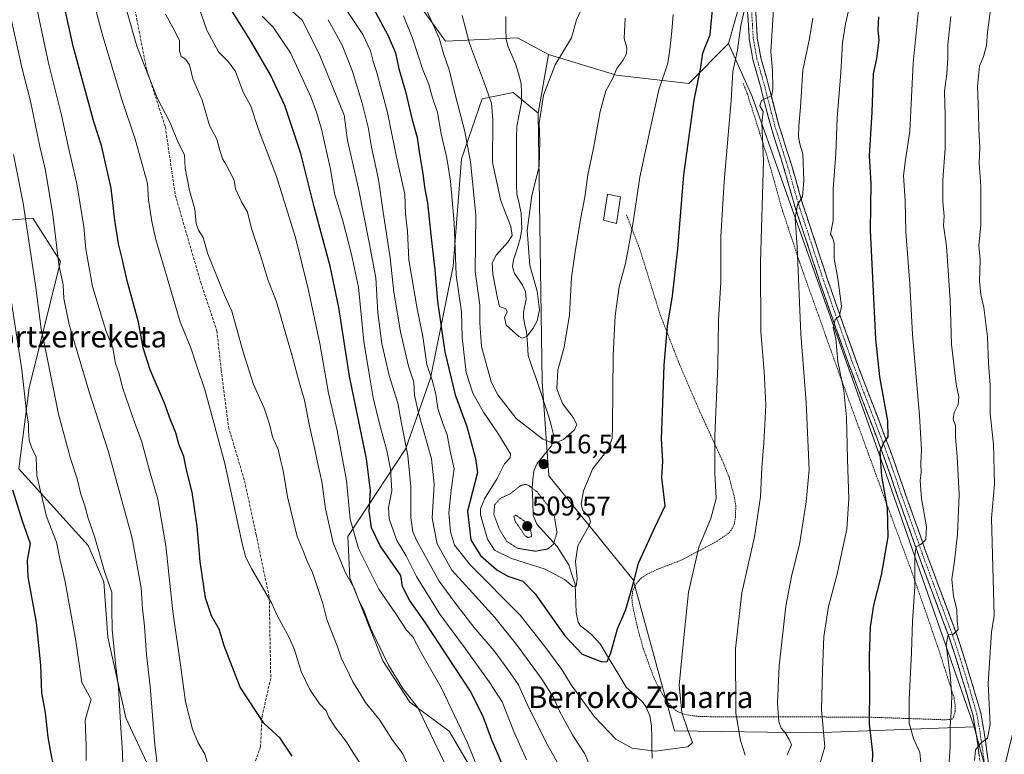
# Model space of a CAD drawing. Units: metres. Extents: x 620320 to 623751, y 4773448 to 4775822.
# Drawn here: x 620837 to 621202, y 4774667 to 4774938 of the extents above; entities that cross this region are included whole.
import ezdxf
from ezdxf.enums import TextEntityAlignment as Align

# ---------------------------------------------------------------- set-up
doc = ezdxf.new("R2010")
doc.units = ezdxf.units.M
doc.header["$MEASUREMENT"] = 0
for name, pattern in [('TRAZO_Y_PUNTO', [1, 0.5, -0.25, 0, -0.25]), ('TRAZOS', [0.75, 0.5, -0.25]), ('TRAZOS2', [0.375, 0.25, -0.125]), ('TRAZOSX2', [1.5, 1, -0.5])]:
    doc.linetypes.add(name, pattern=pattern)
for name, color, linetype, lineweight in [('Alambrada', 19, 'TRAZOS', 0), ('Arbolado forestal CxS', 92, 'Continuous', 0), ('Camino', 19, 'TRAZOSX2', 0), ('Camino Cxs', 19, 'Continuous', 0), ('Camino eje', 19, 'TRAZO_Y_PUNTO', 0), ('Carátula', 7, 'Continuous', 5), ('Corriente natural lineal', 142, 'Continuous', 13), ('Curva de nivel maestra', 36, 'Continuous', 30), ('Curva de nivel normal', 36, 'Continuous', 0), ('Curva de nivel normal depresión', 36, 'TRAZOS2', 0), ('Edificación', 1, 'Continuous', 13), ('Edificación Cxs', 1, 'Continuous', 13), ('Pastizal CxS', 92, 'Continuous', 0), ('Prado CxS', 92, 'Continuous', 0), ('Punto de cota en terreno', 7, 'Continuous', 0), ('Rótulo de punto de cota en terreno', 19, 'Continuous', 0), ('Senda', 19, 'TRAZOSX2', 0), ('Texto cartográfico', 19, 'Continuous', 0)]:
    doc.layers.add(name, color=color, linetype=linetype, lineweight=lineweight)
doc.styles.add('Arial', font='txt', dxfattribs={"height": 0.2})

# ---------------------------------------------------------------- blocks, each defined once
blk = doc.blocks.new('*U181')
at = {"layer": 'Curva de nivel normal', "color": 36, "linetype": 'Continuous', "lineweight": 0}
blk.add_polyline3d([(621046.23, 4774944.86, 510), (621043.2, 4774938.43, 510), (621041.34, 4774931.74, 510), (621035.35, 4774921.73, 510), (621031.05, 4774910.5, 510), (621029.44, 4774900.14, 510), (621029.68, 4774893.51, 510), (621029.36, 4774884.1, 510), (621026.65, 4774873.44, 510), (621024.96, 4774860.43, 510), (621025.98, 4774847.54, 510), (621028.69, 4774837.99, 510), (621029.48, 4774831.02, 510), (621028.73, 4774826.96, 510), (621027.25, 4774824.24, 510), (621024.83, 4774821.15, 510), (621023.13, 4774820.59, 510), (621021.92, 4774821.16, 510), (621017.23, 4774825.36, 510), (621016.57, 4774828.24, 510), (621017.59, 4774830.32, 510), (621017.07, 4774831.41, 510), (621014.73, 4774832.34, 510), (621013.83, 4774835.99, 510), (621012.24, 4774844.32, 510), (621011.98, 4774848.43, 510), (621013.55, 4774851.34, 510), (621017.84, 4774856.08, 510), (621019.47, 4774858.6, 510), (621018.88, 4774861.94, 510), (621015.17, 4774871.43, 510), (621012.18, 4774885.58, 510), (621012.24, 4774901.42, 510), (621011.72, 4774907.52, 510), (621008.79, 4774915.89, 510), (621003.64, 4774929.61, 510), (621000.92, 4774940, 510)], dxfattribs=at)
blk = doc.blocks.new('*U192')
at = {"layer": 'Curva de nivel normal', "color": 36, "linetype": 'Continuous', "lineweight": 0}
blk.add_polyline3d([(621190.47, 4774664.3, 565), (621190.9, 4774668.21, 565), (621192.82, 4774670.66, 565), (621195.29, 4774672.59, 565), (621196.26, 4774677.6, 565), (621195.5, 4774692.73, 565), (621196.76, 4774711.75, 565), (621197.81, 4774718, 565), (621196.84, 4774753.95, 565), (621197.91, 4774766.51, 565), (621197.51, 4774781.35, 565), (621196.3, 4774792.54, 565), (621196.31, 4774803.16, 565), (621195.66, 4774811.21, 565), (621195.31, 4774821.08, 565), (621193.92, 4774831.96, 565), (621192.77, 4774836.73, 565), (621192.34, 4774841.59, 565), (621192.56, 4774849.68, 565), (621192.15, 4774854.92, 565), (621192.77, 4774862.56, 565), (621192.81, 4774876.76, 565), (621192.25, 4774885.37, 565), (621192.52, 4774891.1, 565), (621192.05, 4774897.89, 565), (621192, 4774903.89, 565), (621191.62, 4774913.81, 565), (621192.33, 4774921.24, 565), (621193.76, 4774924.81, 565), (621194.87, 4774928.89, 565), (621195.24, 4774933.89, 565), (621195.91, 4774938.23, 565), (621197.01, 4774947.67, 565)], dxfattribs=at)
blk = doc.blocks.new('5PATER')
at = {"layer": 'Carátula', "linetype": 'Continuous', "lineweight": 5}
h = blk.add_hatch(color=250, dxfattribs=at)
edge = h.paths.add_edge_path()
edge.add_ellipse((0, 0.01), major_axis=(-1.33, -1.34), ratio=0.999422, start_angle=0, end_angle=360)

msp = doc.modelspace()

# ---------------------------------------------------------------- linework, layer by layer
at = {"layer": 'Alambrada', "color": 19, "linetype": 'TRAZOS', "lineweight": 0}
msp.add_polyline3d([(621061.71, 4774866.23, 518.75), (621066.55, 4774853.83, 520.9), (621074.12, 4774829.49, 524.1), (621081.35, 4774810.82, 526.34), (621088.17, 4774794.94, 528.16), (621097.51, 4774774.56, 530.84), (621099.67, 4774769.19, 531.47), (621101.59, 4774761.93, 531.99), (621102.14, 4774758.69, 532.01), (621102.09, 4774754.31, 532.41), (621101.6, 4774751.8, 532.4), (621100.51, 4774749.51, 532.24), (621099.39, 4774748.28, 532.13), (621095.22, 4774745.44, 531.52), (621082.8, 4774738.84, 528.89), (621080.57, 4774737.84, 528.36), (621073.82, 4774735.32, 526.82), (621069.32, 4774733.23, 525.83), (621067.3, 4774731.84, 525.4), (621065.48, 4774729.93, 525.14), (621064.07, 4774727.15, 525.04), (621063.71, 4774724.64, 525.07), (621063.89, 4774722.13, 525.2), (621065.78, 4774713.47, 526.25), (621067.76, 4774706.25, 526.9), (621071.66, 4774695.36, 528.08), (621073.8, 4774690.92, 528.61), (621076.37, 4774686.67, 529.08), (621077.98, 4774684.62, 529.32), (621079.8, 4774682.93, 529.54), (621081.37, 4774682.02, 529.73), (621083.59, 4774681.27, 530.28), (621088.1, 4774680.59, 531.46), (621092.8, 4774680.48, 532.73), (621119.73, 4774680.44, 540.61), (621151.3, 4774680.31, 549.82), (621180.13, 4774679.32, 559.42), (621182.3, 4774679.62, 560.28), (621182.71, 4774680.16, 560.44), (621183.28, 4774682.47, 560.63), (621183.31, 4774684.92, 560.59), (621182.94, 4774687.44, 560.37), (621177.78, 4774703.68, 558.5), (621173.32, 4774716.81, 557.19), (621166.8, 4774735.43, 553.57), (621159.05, 4774756.34, 550.45), (621139.02, 4774811.36, 544.51), (621125.87, 4774848.43, 540.05), (621119.39, 4774867.92, 537.59), (621114.3, 4774886.15, 535.48), (621106.46, 4774910.97, 532.26), (621104.8, 4774915.08, 531.75)], dxfattribs=at)
at = {"layer": 'Arbolado forestal CxS', "color": 92, "linetype": 'Continuous', "lineweight": 0}
for points in [[(621226.57, 4775304.78, 493.61), (621214.61, 4775297.43, 496.01), (621205.71, 4775291.96, 497.01), (621179.69, 4775266.7, 499.44), (621154.43, 4775254.45, 501.56), (621140.5, 4775235.51, 503.88), (621132.76, 4775205.57, 507.28), (621126.39, 4775170.58, 510.81), (621119.42, 4775133.04, 514.35), (621106.05, 4775098.56, 516.45), (621093.84, 4775070.45, 515.31), (621080.3, 4775045.48, 514.27), (621064.27, 4775010.17, 510.69), (621081.1, 4775007.1, 516.09), (621093.34, 4775003.28, 520.84), (621108.47, 4774995.84, 526.74), (621107.11, 4774964.11, 528.83), (621104.59, 4774948.03, 530.31), (621099.44, 4774929.67, 530.02)], [(620961.36, 4775240.76, 500.81), (620948.55, 4775202.91, 503.5), (620947.09, 4775128.47, 504.53), (620958.62, 4775087.21, 501.61), (620956.32, 4775074.96, 503.52), (620948.55, 4775059.87, 509.05), (620952.93, 4775048.2, 508.29), (620970.1, 4775047.39, 500.06), (620970.74, 4775023.63, 502.65), (620973.04, 4775009.85, 503.3), (620965.35, 4774991.4, 510.02), (620971.24, 4774972.76, 512.32), (620977.13, 4774955.1, 516.7), (620994.79, 4774930.57, 513.37), (621021.37, 4774931.77, 506.92), (621032.83, 4774925.52, 510.15)], [(621104.59, 4774948.03, 530.31), (621099.44, 4774929.67, 530.02), (621084.84, 4774914.8, 525.13), (621084.84, 4774914.8, 525.13), (621058.07, 4774917.87, 515.98), (621032.83, 4774925.52, 510.15), (621021.37, 4774931.77, 506.92), (620994.79, 4774930.57, 513.37), (620977.13, 4774955.1, 516.7)], [(621032.83, 4774925.52, 510.15), (621058.07, 4774917.87, 515.98), (621084.84, 4774914.8, 525.13), (621099.44, 4774929.67, 530.02)], [(621006.03, 4774658.34, 555.44), (620996.08, 4774675.19, 557.14), (620981.54, 4774685.91, 560.59), (620971.6, 4774701.22, 560.2), (620959.35, 4774731.85, 559.52), (620958.59, 4774747.17, 555.59), (620980.02, 4774779.8, 539.22), (620989.2, 4774805.83, 529.3), (620997.62, 4774847.18, 518.72), (621000.68, 4774886.99, 515.65), (621008.33, 4774909.2, 510.51), (621019.81, 4774911.5, 509.31), (621028.99, 4774903.84, 510.48), (621030.53, 4774804.58, 513.98), (621032.98, 4774769.66, 516.84), (621064.19, 4774731.1, 525.63), (621079.49, 4774675.23, 529.76), (621131.15, 4774674.53, 544.25), (621190.41, 4774676.76, 564.61), (621195.07, 4774659.5, 567.05)], [(621028.99, 4774903.84, 510.48), (621019.81, 4774911.5, 509.31), (621008.33, 4774909.2, 510.51), (621000.68, 4774886.99, 515.65), (620997.62, 4774847.18, 518.72), (620989.2, 4774805.83, 529.3), (620980.02, 4774779.8, 539.22), (620958.59, 4774747.17, 555.59), (620959.35, 4774731.85, 559.52), (620971.6, 4774701.22, 560.2), (620981.54, 4774685.91, 560.59), (620996.08, 4774675.19, 557.14), (621006.03, 4774658.34, 555.44), (621005.27, 4774633.84, 560.01), (620996.85, 4774613.17, 567.98), (620986.9, 4774595.56, 576.08), (620988.43, 4774577.18, 578.14)], [(621028.99, 4774903.84, 510.48), (621030.53, 4774804.58, 513.98), (621032.98, 4774769.66, 516.84), (621064.19, 4774731.1, 525.63), (621079.49, 4774675.23, 529.76), (621131.15, 4774674.53, 544.25), (621190.41, 4774676.76, 564.61)], [(620813.4, 4774862.48, 601.7), (620842.11, 4774865.02, 587.73), (620852.32, 4774848.96, 583.74), (620840.65, 4774802.26, 593.19), (620836.87, 4774772.24, 596.96), (620862.54, 4774743.88, 590.66), (620868.39, 4774730.42, 590), (620869.86, 4774709.88, 589.93), (620876.46, 4774680.11, 588.22), (620891.13, 4774648.56, 584.25)], [(620910.92, 4774603.08, 587.07), (620907.26, 4774628.75, 583.78), (620891.13, 4774648.56, 584.25), (620876.46, 4774680.11, 588.22), (620869.86, 4774709.88, 589.93), (620868.39, 4774730.42, 590), (620862.54, 4774743.88, 590.66), (620836.87, 4774772.24, 596.96), (620840.65, 4774802.26, 593.19), (620852.32, 4774848.96, 583.74), (620842.11, 4774865.02, 587.73), (620813.4, 4774862.48, 601.7)], [(621190.41, 4774676.76, 564.61), (621195.07, 4774659.5, 567.05), (621198.97, 4774651.39, 568.38)]]:
    msp.add_polyline3d(points, dxfattribs=at)
at = {"layer": 'Camino', "color": 19, "linetype": 'TRAZOSX2', "lineweight": 0}
for points in [[(621196.59, 4774647.24), (621193.94, 4774653.92), (621191.12, 4774674.16), (621189.84, 4774681.27), (621186.66, 4774692.19), (621184.51, 4774699.15), (621183.04, 4774703.87), (621181.07, 4774709.88), (621170.75, 4774737.55), (621162.28, 4774761.41), (621158.97, 4774771.08), (621155.62, 4774780.33), (621143.71, 4774811.57), (621133.26, 4774841.33), (621124.01, 4774869.48), (621120, 4774883.49), (621115.2, 4774898.63), (621111.4, 4774913.36), (621108.51, 4774923.67), (621107.15, 4774931.26), (621106.52, 4774941.55)], [(621109.52, 4774941.71), (621110.13, 4774931.62), (621111.44, 4774924.34), (621114.3, 4774914.14), (621118.08, 4774899.46), (621122.87, 4774884.36), (621126.88, 4774870.36), (621136.1, 4774842.29), (621146.53, 4774812.61), (621158.43, 4774781.37), (621161.8, 4774772.08), (621165.11, 4774762.4), (621173.57, 4774738.58), (621183.9, 4774710.87), (621185.9, 4774704.79), (621187.37, 4774700.04), (621189.53, 4774693.05), (621192.77, 4774681.95), (621194.09, 4774674.64), (621196.86, 4774654.69), (621198.09, 4774651.59)]]:
    msp.add_lwpolyline(points, dxfattribs=at)
at = {"layer": 'Camino Cxs', "color": 19, "linetype": 'Continuous', "lineweight": 0}
for points in [[(621192.25, 4774666.06, 565.02), (621191.68, 4774670.11, 564.81), (621191.12, 4774674.16, 564.16), (621190.48, 4774677.72, 563.62), (621189.84, 4774681.27, 563.18), (621188.78, 4774684.91, 562.75), (621187.72, 4774688.55, 562.33), (621186.66, 4774692.19, 561.86), (621185.59, 4774695.67, 561.29), (621184.51, 4774699.15, 560.97), (621183.04, 4774703.87, 560.75), (621182.06, 4774706.88, 560.42), (621181.07, 4774709.88, 559.88), (621179.35, 4774714.49, 559.13), (621177.63, 4774719.1, 558.63), (621175.91, 4774723.72, 557.78), (621174.19, 4774728.33, 557), (621172.47, 4774732.94, 556.52), (621170.75, 4774737.55, 555.52), (621169.34, 4774741.53, 554.63), (621167.93, 4774745.5, 554.15), (621166.52, 4774749.48, 553.79), (621165.1, 4774753.46, 552.94), (621163.69, 4774757.43, 552.36), (621162.28, 4774761.41, 551.99), (621161.18, 4774764.63, 551.57), (621160.07, 4774767.86, 550.98), (621158.97, 4774771.08, 550.63), (621157.3, 4774775.71, 550.44), (621155.62, 4774780.33, 549.77), (621153.92, 4774784.79, 549.01), (621152.22, 4774789.26, 548.71), (621150.52, 4774793.72, 548.03), (621148.81, 4774798.18, 547.74), (621147.11, 4774802.64, 547.77), (621145.41, 4774807.11, 546.81), (621143.71, 4774811.57, 546.28), (621142.22, 4774815.82, 546.07), (621140.72, 4774820.07, 545.33), (621139.23, 4774824.32, 544.71), (621137.74, 4774828.58, 544.77), (621136.25, 4774832.83, 544.21), (621134.75, 4774837.08, 543.46), (621133.26, 4774841.33, 543.01), (621131.72, 4774846.02, 542.65), (621130.18, 4774850.71, 541.8), (621128.64, 4774855.41, 541.16), (621127.09, 4774860.1, 540.69), (621125.55, 4774864.79, 540.17), (621124.01, 4774869.48, 539.31), (621122.67, 4774874.15, 538.77), (621121.34, 4774878.82, 538.75), (621120, 4774883.49, 537.7), (621118.8, 4774887.28, 537.15), (621117.6, 4774891.06, 536.72), (621116.4, 4774894.85, 536.4), (621115.2, 4774898.63, 535.97), (621114.25, 4774902.31, 535.4), (621113.3, 4774906, 535.09), (621112.35, 4774909.68, 534.81), (621111.4, 4774913.36, 534.31), (621110.44, 4774916.8, 533.63), (621109.47, 4774920.23, 533.11), (621108.51, 4774923.67, 532.66), (621107.83, 4774927.47, 532.48), (621107.15, 4774931.26, 532.13), (621106.94, 4774934.69, 531.71), (621106.73, 4774938.12, 531.18), (621106.52, 4774941.55, 530.38)], [(621109.52, 4774941.71, 531.17), (621109.72, 4774938.35, 531.34), (621109.93, 4774934.98, 531.74), (621110.13, 4774931.62, 532.15), (621110.79, 4774927.98, 532.61), (621111.44, 4774924.34, 533.02), (621112.39, 4774920.94, 533.84), (621113.35, 4774917.54, 534.52), (621114.3, 4774914.14, 534.66), (621115.25, 4774910.47, 535.04), (621116.19, 4774906.8, 535.48), (621117.14, 4774903.13, 536.1), (621118.08, 4774899.46, 536.77), (621119.28, 4774895.69, 536.98), (621120.48, 4774891.91, 537.21), (621121.67, 4774888.14, 537.93), (621122.87, 4774884.36, 538.61), (621124.21, 4774879.69, 539.05), (621125.54, 4774875.03, 539.39), (621126.88, 4774870.36, 540.29), (621128.42, 4774865.68, 540.97), (621129.95, 4774861, 541.05), (621131.49, 4774856.33, 541.69), (621133.03, 4774851.65, 542.55), (621134.56, 4774846.97, 542.88), (621136.1, 4774842.29, 543.32), (621137.59, 4774838.05, 544.1), (621139.08, 4774833.81, 544.35), (621140.57, 4774829.57, 544.82), (621142.06, 4774825.33, 545.39), (621143.55, 4774821.09, 545.77), (621145.04, 4774816.85, 546.17), (621146.53, 4774812.61, 546.6), (621148.23, 4774808.15, 547.25), (621149.93, 4774803.68, 547.68), (621151.63, 4774799.22, 548.06), (621153.33, 4774794.76, 548.65), (621155.03, 4774790.3, 549.06), (621156.73, 4774785.83, 549.64), (621158.43, 4774781.37, 550.32), (621160.12, 4774776.73, 550.57), (621161.8, 4774772.08, 551.2), (621162.9, 4774768.85, 551.64), (621164.01, 4774765.63, 552.03), (621165.11, 4774762.4, 552.44), (621166.52, 4774758.43, 552.87), (621167.93, 4774754.46, 553.72), (621169.34, 4774750.49, 554.18), (621170.75, 4774746.52, 554.56), (621172.16, 4774742.55, 555.41), (621173.57, 4774738.58, 556.02), (621175.29, 4774733.96, 556.61), (621177.01, 4774729.34, 557.42), (621178.74, 4774724.73, 558.32), (621180.46, 4774720.11, 558.72), (621182.18, 4774715.49, 559.47), (621183.9, 4774710.87, 560.16), (621184.9, 4774707.83, 560.47), (621185.9, 4774704.79, 560.74), (621187.37, 4774700.04, 561.49), (621188.45, 4774696.55, 561.82), (621189.53, 4774693.05, 562.14), (621190.61, 4774689.35, 562.62), (621191.69, 4774685.65, 563.2), (621192.77, 4774681.95, 563.85), (621193.43, 4774678.3, 564.29), (621194.09, 4774674.64, 564.71), (621194.64, 4774670.65, 565.17), (621195.2, 4774666.66, 565.55), (621195.75, 4774662.67, 565.9)]]:
    msp.add_polyline3d(points, dxfattribs=at)
at = {"layer": 'Camino eje', "color": 19, "linetype": 'TRAZO_Y_PUNTO', "lineweight": 0}
msp.add_lwpolyline([(621108.02, 4774941.63), (621108.33, 4774936.59), (621108.64, 4774931.44), (621109.32, 4774927.65), (621109.98, 4774924.01), (621112.85, 4774913.75), (621114.74, 4774906.41), (621116.64, 4774899.05), (621121.44, 4774883.93), (621125.45, 4774869.92), (621134.68, 4774841.81), (621139.9, 4774826.97), (621145.12, 4774812.09), (621151.08, 4774796.47), (621157.03, 4774780.85), (621158.7, 4774776.23), (621160.39, 4774771.58), (621163.7, 4774761.91), (621172.16, 4774738.07), (621177.32, 4774724.23), (621182.49, 4774710.38), (621183.49, 4774707.34), (621184.47, 4774704.33), (621185.21, 4774701.96), (621185.94, 4774699.6), (621188.1, 4774692.62), (621189.69, 4774687.16), (621191.31, 4774681.61), (621192.61, 4774674.4), (621193.3, 4774669.41), (621194.71, 4774659.29)], dxfattribs=at)
at = {"layer": 'Corriente natural lineal', "color": 142, "linetype": 'Continuous', "lineweight": 13}
msp.add_polyline3d([(621071.25, 4774665.1, 530.28), (621071.16, 4774669.07, 529.83), (621071.07, 4774673.04, 529.34), (621070.99, 4774677.01, 528.92), (621070.42, 4774680.78, 528.52), (621068.82, 4774684.25, 528.04), (621067.46, 4774686.17, 527.71), (621064.55, 4774688.78, 527.08), (621061.64, 4774691.39, 526.66), (621059.21, 4774695.42, 526.26), (621056.79, 4774699.45, 525.31), (621054.36, 4774703.48, 524.79), (621051.94, 4774707.51, 523.94), (621048.85, 4774710.82, 523.45), (621046.8, 4774712.47, 523.03), (621044.75, 4774714.12, 522.69), (621043.82, 4774715.46, 522.53), (621043.05, 4774719.02, 522.15), (621042.93, 4774722.52, 521.52), (621042.8, 4774726.02, 520.64), (621042.68, 4774729.53, 519.92), (621041.53, 4774733.14, 519.62), (621040.38, 4774736.74, 519.31), (621038.19, 4774740.14, 518.07), (621036.01, 4774743.53, 515.71), (621033.53, 4774746.28, 513.59), (621031.06, 4774749.03, 511.9), (621028.58, 4774751.78, 511.16), (621027.2, 4774755.1, 511.51), (621027.03, 4774760.06, 513.51), (621026.85, 4774765.01, 515.03), (621027.12, 4774768.25, 515.96), (621027.39, 4774771.5, 516.38), (621028.67, 4774774.21, 516.57), (621031.26, 4774777.38, 516.01), (621033.86, 4774780.56, 515.13), (621034.52, 4774782.2, 514.63), (621034.75, 4774784.92, 513.98), (621033.8, 4774788.41, 513.3), (621032.86, 4774791.89, 513.23), (621031.36, 4774796.34, 513.11), (621029.87, 4774800.8, 513.04), (621028.37, 4774805.26, 512.63), (621026.88, 4774809.71, 511.88), (621025.38, 4774814.17, 511.69), (621025.04, 4774818.53, 511.5), (621024.69, 4774822.89, 509.71), (621024.14, 4774825.51, 508.61), (621023.6, 4774828.12, 507.6), (621023.65, 4774830.22, 507.37), (621024.64, 4774835.08, 507.62), (621024.4, 4774837.81, 507.87), (621023.3, 4774840.2, 507.89), (621021.76, 4774842.37, 507.96), (621020.23, 4774844.53, 508.45), (621019.54, 4774847.02, 508.77), (621019.89, 4774849.58, 509.02), (621021.21, 4774853.71, 509.21), (621022.53, 4774857.85, 509.52), (621022.94, 4774861.02, 509.82), (621022.85, 4774863.95, 509.94), (621022.77, 4774866.87, 509.71), (621021.97, 4774870.47, 509.34), (621021.17, 4774874.06, 509.04), (621021.07, 4774877.52, 508.99), (621020.97, 4774880.99, 508.7), (621021, 4774885.48, 508.13), (621021.04, 4774889.98, 507.66), (621021.07, 4774894.47, 507.66), (621021.1, 4774898.97, 507.99), (621021.98, 4774903.37, 508.85), (621022.86, 4774907.76, 509.29), (621022.83, 4774911.33, 509.18), (621022.81, 4774914.9, 508.78), (621021.73, 4774918.54, 507.84), (621020.65, 4774922.18, 507.17), (621019.29, 4774925.32, 506.76), (621017.93, 4774928.45, 506.44), (621017.23, 4774931.11, 506.06), (621017.13, 4774935.38, 505.47), (621017.02, 4774939.65, 504.86)], dxfattribs=at)
at = {"layer": 'Curva de nivel maestra', "color": 36, "linetype": 'Continuous', "lineweight": 30}
for points in [[(620938.02, 4774665.9, 575), (620933.52, 4774672.58, 575), (620927.54, 4774678.11, 575), (620918.73, 4774691.45, 575), (620912.81, 4774706.76, 575), (620910.98, 4774712.88, 575), (620908.21, 4774717.87, 575), (620905.96, 4774724.44, 575), (620904.01, 4774737.89, 575), (620902.9, 4774750.89, 575), (620900.99, 4774763.55, 575), (620898.98, 4774771.87, 575), (620897.92, 4774776.73, 575), (620896.12, 4774781.4, 575), (620895, 4774785.55, 575), (620892.96, 4774790.31, 575), (620890.8, 4774796.54, 575), (620885.51, 4774808.9, 575), (620882.89, 4774817.05, 575), (620881.12, 4774826.5, 575), (620876.92, 4774841.81, 575), (620875.16, 4774850.12, 575), (620873.74, 4774855.49, 575), (620872.41, 4774864.29, 575), (620871, 4774876.16, 575), (620867.48, 4774891.89, 575), (620864.68, 4774900.6, 575), (620856.95, 4774928.6, 575), (620852.56, 4774948.85, 575)], [(620967.01, 4774944.67, 525), (620973.53, 4774932.5, 525), (620976.2, 4774926.23, 525), (620977.5, 4774920.23, 525), (620979.93, 4774911.86, 525), (620982.42, 4774901.41, 525), (620984.29, 4774894.83, 525), (620985, 4774889.55, 525), (620986.32, 4774881.56, 525), (620986.95, 4774876.5, 525), (620988.12, 4774870.66, 525), (620989.27, 4774858.81, 525), (620990.79, 4774845.9, 525), (620991.76, 4774834.3, 525), (620994.56, 4774815.56, 525), (620998.28, 4774799.56, 525), (621002.64, 4774787.84, 525), (621005.83, 4774776.01, 525), (621006.57, 4774770.85, 525), (621002.87, 4774756.56, 525), (621004.13, 4774745.89, 525), (621007.67, 4774740.12, 525), (621013.74, 4774734.85, 525), (621017.76, 4774732.53, 525), (621023.4, 4774730.6, 525), (621027.92, 4774725.96, 525), (621038.93, 4774710.47, 525), (621045.27, 4774703.64, 525), (621052.56, 4774700.76, 525), (621054.52, 4774700.89, 525), (621055.96, 4774704.18, 525), (621058.41, 4774713.02, 525), (621061.42, 4774720.18, 525), (621064.39, 4774730.57, 525), (621066.18, 4774737.28, 525), (621072.22, 4774750.57, 525), (621075.98, 4774758.56, 525), (621074.84, 4774769.03, 525), (621075.15, 4774775.11, 525), (621074.68, 4774783.36, 525), (621075.33, 4774799.89, 525), (621075.65, 4774810.58, 525), (621076.87, 4774825.04, 525), (621078.69, 4774836.2, 525), (621080.67, 4774853.62, 525), (621082.92, 4774881.03, 525), (621086.81, 4774908.7, 525), (621089.1, 4774920.12, 525), (621089.98, 4774926.03, 525), (621090.9, 4774928.64, 525), (621092.69, 4774932.87, 525), (621093.68, 4774943.64, 525)], [(621017.46, 4774658.66, 550), (621014.17, 4774666.8, 550), (621011.85, 4774671.84, 550), (621008.68, 4774680.55, 550), (621003.85, 4774690.12, 550), (620987.4, 4774715.27, 550), (620981.38, 4774723.62, 550), (620978.86, 4774728.62, 550), (620978.2, 4774732.76, 550), (620970.6, 4774743.76, 550), (620967.33, 4774750.39, 550), (620966.49, 4774756.55, 550), (620967.03, 4774764.16, 550), (620965.49, 4774775.97, 550), (620959.25, 4774806.58, 550), (620955.26, 4774831.89, 550), (620952.07, 4774847.23, 550), (620946.18, 4774869.23, 550), (620941.23, 4774888.91, 550), (620935.25, 4774906.74, 550), (620930.06, 4774918.08, 550), (620922.93, 4774930.14, 550), (620914.97, 4774942.93, 550)], [(621154.98, 4774939.56, 550), (621154.72, 4774934.59, 550), (621155.04, 4774930.97, 550), (621154.18, 4774924.11, 550), (621152.97, 4774918.47, 550), (621152.52, 4774904.25, 550), (621151.46, 4774888.06, 550), (621152.08, 4774877.77, 550), (621151.89, 4774860.56, 550), (621153.84, 4774820.17, 550), (621155.29, 4774806.28, 550), (621158.25, 4774789.99, 550), (621158.41, 4774784.03, 550), (621156.77, 4774781.79, 550), (621155.52, 4774778.48, 550), (621155.67, 4774774.7, 550), (621156.1, 4774769.45, 550), (621158.16, 4774757.65, 550), (621158.44, 4774747.11, 550), (621156, 4774732.89, 550), (621153.11, 4774721.71, 550), (621151.87, 4774713.62, 550), (621151.53, 4774702.89, 550), (621151.66, 4774691.61, 550), (621151.53, 4774677.76, 550), (621152.78, 4774667.28, 550), (621152.47, 4774658.56, 550)], [(620834.52, 4774764.44, 600), (620838.16, 4774752.97, 600), (620841.06, 4774744.65, 600), (620840, 4774738.3, 600), (620840.18, 4774732.2, 600), (620843.31, 4774715.35, 600), (620844.85, 4774699.59, 600), (620845.23, 4774689.34, 600), (620846.62, 4774681.92, 600), (620847.57, 4774672.93, 600), (620849.01, 4774665.37, 600), (620850.61, 4774658.93, 600), (620850.05, 4774647.23, 600), (620847.82, 4774636.45, 600), (620845.95, 4774629.65, 600)]]:
    msp.add_polyline3d(points, dxfattribs=at)
at = {"layer": 'Curva de nivel normal', "color": 36, "linetype": 'Continuous', "lineweight": 0}
for points in [[(620981.52, 4774660.91, 565), (620978.92, 4774666.79, 565), (620975.18, 4774671.86, 565), (620970.4, 4774679.15, 565), (620965.1, 4774685.78, 565), (620962.56, 4774690.11, 565), (620960.5, 4774693.41, 565), (620957.9, 4774698.79, 565), (620956.24, 4774701.95, 565), (620954.76, 4774706.33, 565), (620950.85, 4774716.42, 565), (620949.35, 4774722.44, 565), (620947.72, 4774727.23, 565), (620945.58, 4774733.89, 565), (620943.49, 4774738.31, 565), (620942.33, 4774741.21, 565), (620939.81, 4774747.14, 565), (620936.27, 4774761.91, 565), (620934.74, 4774771.62, 565), (620933.73, 4774775.61, 565), (620932.78, 4774779.33, 565), (620930.7, 4774784.05, 565), (620929.62, 4774788.72, 565), (620927.6, 4774794.62, 565), (620923.76, 4774803.39, 565), (620919.74, 4774815.88, 565), (620915.72, 4774830.55, 565), (620912.93, 4774836.56, 565), (620906.7, 4774852.04, 565), (620905.08, 4774857.85, 565), (620903.4, 4774860.51, 565), (620902.53, 4774862.99, 565), (620901.99, 4774868.33, 565), (620900.01, 4774875.18, 565), (620898.44, 4774883.56, 565), (620898.14, 4774888.43, 565), (620895.9, 4774892.77, 565), (620892.81, 4774900.51, 565), (620888.07, 4774909.56, 565), (620880.6, 4774928.67, 565), (620872.71, 4774956.55, 565)], [(620963.62, 4774662.42, 570), (620960.43, 4774667.42, 570), (620958.13, 4774671.22, 570), (620953.92, 4774676.65, 570), (620951.63, 4774680.37, 570), (620950.57, 4774682.7, 570), (620948.18, 4774685.26, 570), (620944.51, 4774690.56, 570), (620941.32, 4774697.22, 570), (620938.84, 4774705.29, 570), (620936.93, 4774709.81, 570), (620934.05, 4774714.93, 570), (620932.28, 4774718.49, 570), (620930.52, 4774722.4, 570), (620923.02, 4774735.34, 570), (620920.91, 4774739.45, 570), (620919.49, 4774744.65, 570), (620913.14, 4774774.14, 570), (620905.83, 4774801.11, 570), (620902.59, 4774810.54, 570), (620900.65, 4774816.6, 570), (620896.62, 4774826.68, 570), (620887.56, 4774857.05, 570), (620886.14, 4774863.82, 570), (620884.86, 4774871.78, 570), (620884.45, 4774877.86, 570), (620879.93, 4774894.23, 570), (620874.86, 4774909.23, 570), (620867.72, 4774933.18, 570), (620862.54, 4774952.68, 570)], [(621105.78, 4774943.89, 530), (621103.99, 4774936.29, 530), (621102.78, 4774927.15, 530), (621101.13, 4774919.29, 530), (621100.46, 4774908.56, 530), (621097.85, 4774878.52, 530), (621096.69, 4774858.07, 530), (621096.62, 4774841.32, 530), (621095.76, 4774827.26, 530), (621095.46, 4774810.45, 530), (621094.35, 4774784.42, 530), (621094.39, 4774770.56, 530), (621094.95, 4774761.23, 530), (621092.88, 4774753.89, 530), (621088.46, 4774743.23, 530), (621084.69, 4774726.56, 530), (621082.8, 4774708.56, 530), (621081.17, 4774692.11, 530), (621082.17, 4774682.1, 530), (621084.52, 4774675.11, 530), (621086.18, 4774670.98, 530), (621084.4, 4774669.32, 530), (621072.38, 4774667.67, 530), (621063.8, 4774668.78, 530), (621057.72, 4774672.17, 530), (621049.87, 4774680.49, 530), (621041.3, 4774692.31, 530), (621037.8, 4774697.91, 530), (621031.51, 4774706.48, 530), (621022.32, 4774718.11, 530), (621004, 4774736.54, 530), (620998.07, 4774743.96, 530), (620996.66, 4774748.93, 530), (620995.99, 4774755.89, 530), (620996.82, 4774764.39, 530), (620997.92, 4774772.23, 530), (620996.45, 4774778.72, 530), (620995.41, 4774784.85, 530), (620993.75, 4774789.05, 530), (620991.9, 4774794.56, 530), (620991.2, 4774799.84, 530), (620989.83, 4774805, 530), (620987.86, 4774810.81, 530), (620986.35, 4774821.22, 530), (620984.23, 4774831.44, 530), (620981.17, 4774849.64, 530), (620980.71, 4774860.16, 530), (620979.91, 4774866.56, 530), (620979.7, 4774873.89, 530), (620976.68, 4774887.58, 530), (620973.26, 4774904.13, 530), (620969.22, 4774919.32, 530), (620967.97, 4774922.97, 530), (620966.98, 4774926.98, 530), (620964.21, 4774932.99, 530), (620956.08, 4774945.25, 530)], [(621061.21, 4774939.07, 515), (621060.9, 4774931.5, 515), (621061.82, 4774928.03, 515), (621061.77, 4774925.78, 515), (621060.41, 4774923.33, 515), (621058.11, 4774920.36, 515), (621056.59, 4774916.56, 515), (621054.13, 4774912.12, 515), (621051.99, 4774904.49, 515), (621049.64, 4774891.51, 515), (621047.37, 4774881.07, 515), (621046.33, 4774872.74, 515), (621044.67, 4774864.46, 515), (621042.75, 4774852.55, 515), (621041.33, 4774843.01, 515), (621040.66, 4774829.24, 515), (621038.66, 4774817.26, 515), (621036.36, 4774808.72, 515), (621035.98, 4774801.85, 515), (621038.03, 4774796.38, 515), (621042.04, 4774791.23, 515), (621043.37, 4774788.66, 515), (621042.49, 4774786.63, 515), (621038.47, 4774783.1, 515), (621034.87, 4774781.55, 515), (621030.72, 4774783.21, 515), (621020.89, 4774790.89, 515), (621014.17, 4774799.6, 515), (621011.62, 4774804.41, 515), (621008.08, 4774817.56, 515), (621007.48, 4774826.12, 515), (621007.41, 4774832.85, 515), (621005.78, 4774845.31, 515), (621006.03, 4774866.23, 515), (621003.99, 4774885.82, 515), (621001.96, 4774897.1, 515), (620998.38, 4774910.71, 515), (620996.12, 4774919.96, 515), (620994.05, 4774926, 515), (620992.44, 4774931.68, 515), (620986.19, 4774945.27, 515)], [(621116.37, 4774946.56, 535), (621115.19, 4774926.59, 535), (621115.78, 4774919.76, 535), (621115.86, 4774912.83, 535), (621115.54, 4774910.36, 535), (621111.64, 4774908.5, 535), (621111.05, 4774906.58, 535), (621112.28, 4774904.48, 535), (621111.79, 4774900.33, 535), (621112.4, 4774886.23, 535), (621111.35, 4774848.7, 535), (621111.4, 4774822.87, 535), (621112.65, 4774808.3, 535), (621113.25, 4774795.89, 535), (621112.88, 4774788.56, 535), (621112.58, 4774781.89, 535), (621111.75, 4774772.56, 535), (621111.32, 4774761.89, 535), (621109.07, 4774747.05, 535), (621104.34, 4774726.36, 535), (621102.05, 4774705.59, 535), (621102.21, 4774681.74, 535), (621103.85, 4774671.72, 535), (621105.64, 4774666.29, 535)], [(621144.74, 4774945.47, 545), (621142.73, 4774936.89, 545), (621141.62, 4774929.89, 545), (621141.03, 4774918.89, 545), (621139.69, 4774902.01, 545), (621139.12, 4774888.88, 545), (621138.2, 4774875.75, 545), (621138.16, 4774864.08, 545), (621137.18, 4774859.12, 545), (621137.95, 4774857.84, 545), (621138.58, 4774855.79, 545), (621138.57, 4774850.11, 545), (621139.94, 4774842.62, 545), (621141.33, 4774832.46, 545), (621140.55, 4774828.86, 545), (621138.88, 4774827.32, 545), (621138.22, 4774824.54, 545), (621139.17, 4774820.39, 545), (621139.97, 4774811.99, 545), (621142.12, 4774801.19, 545), (621143.12, 4774791.32, 545), (621143.45, 4774775.73, 545), (621143.96, 4774761.15, 545), (621143.28, 4774749.9, 545), (621141.37, 4774741.33, 545), (621139.64, 4774733.3, 545), (621136.5, 4774721.23, 545), (621134.8, 4774710.18, 545), (621134.21, 4774697.76, 545), (621133.83, 4774683.04, 545), (621135.08, 4774669.35, 545), (621132.55, 4774660.49, 545)], [(621169.96, 4774944.56, 555), (621167.83, 4774922.39, 555), (621166.55, 4774897.2, 555), (621164.9, 4774886.64, 555), (621164.25, 4774880.76, 555), (621164.82, 4774871.39, 555), (621165.04, 4774859.97, 555), (621166.62, 4774840.58, 555), (621167.52, 4774821.98, 555), (621170.13, 4774791.92, 555), (621170.91, 4774779.19, 555), (621170.65, 4774774.43, 555), (621170.7, 4774770.86, 555), (621170.36, 4774767.86, 555), (621170.9, 4774761.19, 555), (621172.68, 4774750.78, 555), (621172.45, 4774746.13, 555), (621170.69, 4774744.28, 555), (621168.96, 4774743.32, 555), (621168.41, 4774740.09, 555), (621168.35, 4774728.56, 555), (621167.49, 4774715.89, 555), (621167.23, 4774704.22, 555), (621166.35, 4774686.75, 555), (621166.34, 4774678.04, 555), (621167.96, 4774672.47, 555), (621170.31, 4774667.29, 555), (621170.65, 4774663.58, 555)], [(620906.88, 4774662.5, 580), (620905.74, 4774666.6, 580), (620903.26, 4774670.76, 580), (620901.11, 4774675.85, 580), (620898.54, 4774685.97, 580), (620896.84, 4774698.88, 580), (620893.91, 4774719.44, 580), (620891.24, 4774743.67, 580), (620888.34, 4774761, 580), (620885.23, 4774771.56, 580), (620882.27, 4774782.55, 580), (620879.8, 4774789.14, 580), (620875.4, 4774801.95, 580), (620873.91, 4774807.79, 580), (620872.7, 4774811.25, 580), (620871.68, 4774817.04, 580), (620869.11, 4774823.44, 580), (620864.12, 4774839.68, 580), (620861.73, 4774853.49, 580), (620860.9, 4774861.82, 580), (620858.32, 4774877.68, 580), (620855.11, 4774891.69, 580), (620852.63, 4774903.18, 580), (620847.86, 4774922.41, 580), (620843.52, 4774942.75, 580)], [(621000.58, 4774650.7, 560), (620990.83, 4774670.79, 560), (620984.7, 4774683.61, 560), (620978.99, 4774690.95, 560), (620973.62, 4774699.57, 560), (620967.3, 4774712.8, 560), (620964.44, 4774720.18, 560), (620962.33, 4774724.37, 560), (620961.08, 4774727.84, 560), (620957.8, 4774733.71, 560), (620953.18, 4774744.78, 560), (620950.31, 4774757.43, 560), (620949.04, 4774767.58, 560), (620947.65, 4774773.44, 560), (620946.43, 4774779.42, 560), (620944.25, 4774788.58, 560), (620942.62, 4774797.58, 560), (620940.84, 4774803.48, 560), (620938.11, 4774813.55, 560), (620932.22, 4774834.05, 560), (620929.03, 4774842.27, 560), (620926.36, 4774851.16, 560), (620922.94, 4774861.13, 560), (620921.46, 4774867.23, 560), (620919.29, 4774871.05, 560), (620917.08, 4774875.84, 560), (620916.5, 4774879.05, 560), (620913.42, 4774885.04, 560), (620912.19, 4774887.02, 560), (620911.07, 4774890.53, 560), (620910.11, 4774894.28, 560), (620907.37, 4774899.25, 560), (620904.76, 4774908.64, 560), (620901.29, 4774916.56, 560), (620899.97, 4774921.8, 560), (620898.59, 4774923.85, 560), (620896.93, 4774924.85, 560), (620896.35, 4774926.92, 560), (620896.3, 4774930.6, 560), (620894.62, 4774934.24, 560), (620891.18, 4774940.56, 560)], [(621009.9, 4774653.43, 555), (621002.95, 4774670.82, 555), (620993.12, 4774691.25, 555), (620985.52, 4774704.56, 555), (620982.68, 4774710.05, 555), (620980.38, 4774712.52, 555), (620976.36, 4774718.57, 555), (620970.14, 4774727.63, 555), (620962.54, 4774742.74, 555), (620959.43, 4774753.58, 555), (620958.11, 4774767.92, 555), (620954.63, 4774786.37, 555), (620951.5, 4774800.17, 555), (620948.22, 4774818.56, 555), (620944, 4774838.9, 555), (620939.23, 4774857.9, 555), (620932.18, 4774880.4, 555), (620925.59, 4774897.8, 555), (620922.71, 4774906.41, 555), (620919.83, 4774911.62, 555), (620916.99, 4774919.27, 555), (620914.4, 4774922.87, 555), (620910.81, 4774926.56, 555), (620906.49, 4774934.59, 555), (620903.42, 4774943.52, 555)], [(621036.62, 4774662.84, 540), (621032.61, 4774669.81, 540), (621025.45, 4774684.06, 540), (621021.82, 4774692.32, 540), (621017.76, 4774697.93, 540), (621012.71, 4774704.84, 540), (621005.24, 4774713.64, 540), (620997.79, 4774723.19, 540), (620992.45, 4774730.62, 540), (620984.18, 4774745.55, 540), (620982.69, 4774748.94, 540), (620981.88, 4774754.08, 540), (620981.89, 4774765.51, 540), (620980.8, 4774777.13, 540), (620978.43, 4774789.06, 540), (620977.06, 4774796.55, 540), (620973.96, 4774806.78, 540), (620971.24, 4774818.59, 540), (620969.72, 4774829.92, 540), (620969, 4774842.87, 540), (620966.56, 4774855.98, 540), (620962.58, 4774876.04, 540), (620958.53, 4774893.8, 540), (620957.23, 4774903.11, 540), (620947.99, 4774925.86, 540), (620941.66, 4774938.31, 540), (620937.09, 4774942.51, 540)], [(620979.18, 4774939.86, 520), (620982.52, 4774931.58, 520), (620986.3, 4774920.3, 520), (620988.55, 4774914.43, 520), (620989.94, 4774909.58, 520), (620991.79, 4774904.06, 520), (620993.1, 4774896.23, 520), (620995.26, 4774887.19, 520), (620996.62, 4774878.68, 520), (620997.99, 4774863.28, 520), (620998.74, 4774843.95, 520), (621000.71, 4774830.33, 520), (621000.98, 4774820.86, 520), (621002.4, 4774807.94, 520), (621004.87, 4774800.2, 520), (621008.84, 4774793.22, 520), (621014.09, 4774785.42, 520), (621018.83, 4774777.82, 520), (621018.64, 4774776.29, 520), (621016.58, 4774774.03, 520), (621013.86, 4774768.65, 520), (621009.19, 4774761.15, 520), (621007.65, 4774757.42, 520), (621007.72, 4774755.18, 520), (621010.28, 4774746.18, 520), (621012.91, 4774742.12, 520), (621019.15, 4774739.02, 520), (621031.59, 4774735.13, 520), (621038.77, 4774731.31, 520), (621041.92, 4774728.72, 520), (621043.1, 4774728.82, 520), (621043.51, 4774731.54, 520), (621042.82, 4774737.88, 520), (621043.74, 4774743.74, 520), (621047.87, 4774751.2, 520), (621048.43, 4774752.69, 520), (621047.88, 4774754.35, 520), (621045.6, 4774756.8, 520), (621044.9, 4774759.1, 520), (621045.87, 4774764.09, 520), (621049.32, 4774772.36, 520), (621054.95, 4774779.54, 520), (621056.37, 4774783.48, 520), (621056.52, 4774788.16, 520), (621056.75, 4774814.21, 520), (621057.56, 4774828.89, 520), (621059.06, 4774839.56, 520), (621061.4, 4774848.23, 520), (621064.12, 4774862.8, 520), (621066.64, 4774880.21, 520), (621070.51, 4774897.91, 520), (621073.68, 4774912.52, 520), (621077.04, 4774922.42, 520), (621077.82, 4774927.42, 520), (621078.46, 4774934.18, 520), (621078.98, 4774940.37, 520)], [(620889.38, 4774651.96, 585), (620887.2, 4774670.18, 585), (620885.46, 4774691.63, 585), (620884.12, 4774703.35, 585), (620883.33, 4774714, 585), (620882.59, 4774720.5, 585), (620882.12, 4774728.18, 585), (620878.86, 4774746.56, 585), (620870.09, 4774778.56, 585), (620862.78, 4774801.13, 585), (620855.52, 4774825.62, 585), (620853.53, 4774835.27, 585), (620853.23, 4774840.34, 585), (620851.68, 4774847.89, 585), (620849.42, 4774866.31, 585), (620846.67, 4774883.22, 585), (620844.68, 4774891.51, 585), (620841.18, 4774908.29, 585), (620837.96, 4774920.78, 585), (620834.23, 4774938.19, 585)], [(621024.72, 4774664.56, 545), (621020, 4774675.04, 545), (621015.68, 4774686.03, 545), (621010.86, 4774693.4, 545), (621002.21, 4774705.58, 545), (620992.6, 4774718.43, 545), (620983.97, 4774732.42, 545), (620980.17, 4774739.98, 545), (620976.8, 4774745.67, 545), (620973.86, 4774753.73, 545), (620973.66, 4774757.87, 545), (620974.92, 4774764.12, 545), (620974.46, 4774772.16, 545), (620973.1, 4774778.97, 545), (620970.38, 4774788.92, 545), (620968, 4774798.56, 545), (620966.44, 4774808.15, 545), (620964.49, 4774819.35, 545), (620962.58, 4774839.51, 545), (620959.98, 4774851.58, 545), (620956.73, 4774864.05, 545), (620953.63, 4774874.18, 545), (620952.21, 4774883.13, 545), (620948.89, 4774897.94, 545), (620946.97, 4774904.23, 545), (620944.95, 4774909.89, 545), (620937.34, 4774926.21, 545), (620930.96, 4774935.68, 545), (620926.86, 4774939.81, 545)], [(621048.75, 4774660.93, 535), (621046.33, 4774666.71, 535), (621041.83, 4774673.48, 535), (621036.89, 4774682.54, 535), (621034.75, 4774687.62, 535), (621030.18, 4774694.72, 535), (621021.01, 4774707.21, 535), (621012.95, 4774717.15, 535), (621004.8, 4774726.29, 535), (620997.1, 4774734.76, 535), (620991.72, 4774744.46, 535), (620989.76, 4774753.96, 535), (620990.54, 4774766.56, 535), (620989.52, 4774775.89, 535), (620984.72, 4774792.97, 535), (620983.27, 4774799.53, 535), (620983.02, 4774804.3, 535), (620981.04, 4774810.23, 535), (620978.08, 4774822.89, 535), (620975.68, 4774837.57, 535), (620974.25, 4774850.35, 535), (620971.65, 4774867.23, 535), (620969.94, 4774879.33, 535), (620967.33, 4774891.25, 535), (620966.09, 4774898.7, 535), (620963.87, 4774907.51, 535), (620960.17, 4774919.63, 535), (620956.46, 4774929.07, 535), (620951.34, 4774938.46, 535)], [(621130.67, 4774939, 540), (621129.41, 4774931.5, 540), (621126.98, 4774919.82, 540), (621126.12, 4774906.04, 540), (621125.43, 4774899.19, 540), (621125.38, 4774894.98, 540), (621125.88, 4774892.56, 540), (621126.97, 4774888.7, 540), (621127.39, 4774878.77, 540), (621126.79, 4774873.04, 540), (621124.96, 4774869.93, 540), (621124.17, 4774864.9, 540), (621124.92, 4774854.23, 540), (621126.25, 4774822.23, 540), (621128.26, 4774796.73, 540), (621129.28, 4774771.9, 540), (621128.17, 4774760.06, 540), (621125.69, 4774744.23, 540), (621122.88, 4774732.95, 540), (621120.74, 4774721.44, 540), (621118.25, 4774699.28, 540), (621117.63, 4774685.45, 540), (621118.05, 4774678.74, 540), (621118.92, 4774676.28, 540), (621120.59, 4774674.41, 540), (621121.92, 4774672.03, 540), (621122.72, 4774670.09, 540), (621121.17, 4774666.43, 540)], [(621181.74, 4774939.61, 560), (621180.59, 4774929.13, 560), (621180.68, 4774924.21, 560), (621180.25, 4774918.41, 560), (621179.34, 4774912.04, 560), (621179.69, 4774903, 560), (621179.63, 4774890.74, 560), (621178.82, 4774879.17, 560), (621178.8, 4774871, 560), (621179.26, 4774865.8, 560), (621179.03, 4774862.27, 560), (621180.11, 4774854.66, 560), (621181.52, 4774834.73, 560), (621182.03, 4774818.23, 560), (621183.68, 4774803.61, 560), (621184.63, 4774798.93, 560), (621184.39, 4774795.98, 560), (621182.96, 4774793.09, 560), (621182.64, 4774790.63, 560), (621183.44, 4774788.23, 560), (621183.49, 4774783.85, 560), (621184.09, 4774776.73, 560), (621184.8, 4774762.67, 560), (621184.16, 4774748.01, 560), (621183.12, 4774737.99, 560), (621182.15, 4774731.36, 560), (621182.77, 4774725.01, 560), (621183.94, 4774720.15, 560), (621184.1, 4774715.93, 560), (621184.39, 4774712.75, 560), (621182.73, 4774711, 560), (621180.79, 4774710.75, 560), (621179.98, 4774707.08, 560), (621181.53, 4774695.9, 560), (621182.09, 4774688.08, 560), (621181.91, 4774682.11, 560), (621181.43, 4774676.79, 560), (621181.52, 4774669.34, 560), (621180.71, 4774658.07, 560)], [(620875.64, 4774652.19, 590), (620875.29, 4774667.22, 590), (620874.46, 4774678.2, 590), (620873.71, 4774691.31, 590), (620872.74, 4774699.21, 590), (620871.44, 4774712.6, 590), (620871.25, 4774720.56, 590), (620871.25, 4774726.56, 590), (620868.57, 4774734.24, 590), (620864.96, 4774746.84, 590), (620862.55, 4774753.96, 590), (620861.31, 4774758.49, 590), (620859.84, 4774762.89, 590), (620858.47, 4774768.51, 590), (620855.97, 4774776.02, 590), (620851.6, 4774792.5, 590), (620847.18, 4774814.57, 590), (620845.09, 4774824.1, 590), (620843.15, 4774839.28, 590), (620838.47, 4774870.51, 590), (620834.92, 4774888.56, 590)], [(620861.78, 4774664.23, 595), (620861.81, 4774669.89, 595), (620861.41, 4774679.18, 595), (620862.74, 4774684.05, 595), (620863.6, 4774686.85, 595), (620860.16, 4774693.13, 595), (620857.94, 4774708.52, 595), (620854.04, 4774730.39, 595), (620852.05, 4774738.89, 595), (620850.76, 4774745.06, 595), (620847.12, 4774754.54, 595), (620843.56, 4774769.79, 595), (620843.34, 4774776.54, 595), (620841.61, 4774780.23, 595), (620840.72, 4774782.89, 595), (620840.43, 4774786.24, 595), (620840.51, 4774788.79, 595), (620839.78, 4774793.32, 595), (620838.02, 4774808.9, 595), (620833.49, 4774838.71, 595)]]:
    msp.add_polyline3d(points, dxfattribs=at)
at = {"layer": 'Curva de nivel normal depresión', "color": 36, "linetype": 'TRAZOS2', "lineweight": 0}
for points in [[(621028.08, 4774741.74, 515), (621032.58, 4774742.56, 515), (621034.72, 4774744.35, 515), (621036.01, 4774748.75, 515), (621035.04, 4774754.52, 515), (621032.72, 4774758.47, 515), (621028.69, 4774763.66, 515), (621025.57, 4774766.05, 515), (621024.26, 4774766.55, 515), (621022.52, 4774765.98, 515), (621018.69, 4774762.99, 515), (621015.02, 4774761.28, 515), (621012.93, 4774758.9, 515), (621012.65, 4774755.41, 515), (621014.69, 4774749.85, 515), (621017.39, 4774745.42, 515), (621021.45, 4774742.81, 515), (621028.08, 4774741.74, 515)], [(621025.25, 4774746.77, 510), (621026.62, 4774747.18, 510), (621026.18, 4774750.24, 510), (621024.32, 4774752.59, 510), (621020.69, 4774755.16, 510), (621020.06, 4774754.58, 510), (621020.59, 4774752.7, 510), (621024.12, 4774747.56, 510), (621025.25, 4774746.77, 510)]]:
    msp.add_polyline3d(points, dxfattribs=at)
at = {"layer": 'Edificación', "color": 1, "linetype": 'Continuous', "lineweight": 13}
msp.add_polyline3d([(621059.45, 4774872.88, 518.15), (621058.02, 4774863.05, 517.94), (621053.23, 4774864.25, 516.72), (621054.66, 4774873.83, 516.73), (621059.45, 4774872.88, 518.15)], dxfattribs=at)
at = {"layer": 'Edificación Cxs', "color": 1, "linetype": 'Continuous', "lineweight": 13}
msp.add_polyline3d([(621059.45, 4774872.88, 518.15), (621058.02, 4774863.05, 517.94), (621053.23, 4774864.25, 516.72), (621054.66, 4774873.83, 516.73), (621059.45, 4774872.88, 518.15)], close=True, dxfattribs=at)
at = {"layer": 'Pastizal CxS', "color": 92, "linetype": 'Continuous', "lineweight": 0}
for points in [[(621226.57, 4775304.78, 493.61), (621214.61, 4775297.43, 496.01), (621205.71, 4775291.96, 497.01), (621179.69, 4775266.7, 499.44), (621154.43, 4775254.45, 501.56), (621140.5, 4775235.51, 503.88), (621132.76, 4775205.57, 507.28), (621126.39, 4775170.58, 510.81), (621119.42, 4775133.04, 514.35), (621106.05, 4775098.56, 516.45), (621093.84, 4775070.45, 515.31), (621080.3, 4775045.48, 514.27), (621064.27, 4775010.17, 510.69), (621081.1, 4775007.1, 516.09), (621093.34, 4775003.28, 520.84), (621108.47, 4774995.84, 526.74), (621107.11, 4774964.11, 528.83), (621104.59, 4774948.03, 530.31), (621099.44, 4774929.67, 530.02)], [(620961.36, 4775240.76, 500.81), (620948.55, 4775202.91, 503.5), (620947.09, 4775128.47, 504.53), (620958.62, 4775087.21, 501.61), (620956.32, 4775074.96, 503.52), (620948.55, 4775059.87, 509.05), (620952.93, 4775048.2, 508.29), (620970.1, 4775047.39, 500.06), (620970.74, 4775023.63, 502.65), (620973.04, 4775009.85, 503.3), (620965.35, 4774991.4, 510.02), (620971.24, 4774972.76, 512.32), (620977.13, 4774955.1, 516.7), (620994.79, 4774930.57, 513.37), (621021.37, 4774931.77, 506.92), (621032.83, 4774925.52, 510.15)], [(621279.52, 4774958.8, 590.89), (621263.45, 4774934.31, 588.25), (621247.39, 4774899.87, 585.09), (621241.27, 4774879.98, 583.26), (621228.27, 4774788.91, 577.22), (621219.86, 4774736.1, 573.82), (621198.97, 4774651.39, 568.38), (621195.07, 4774659.5, 567.05), (621190.41, 4774676.76, 564.61), (621155.99, 4774775.5, 550.63), (621108.21, 4774910.09, 534.64), (621099.44, 4774929.67, 530.02), (621104.59, 4774948.03, 530.31)], [(620977.13, 4774955.1, 516.7), (620994.79, 4774930.57, 513.37), (621021.37, 4774931.77, 506.92), (621032.83, 4774925.52, 510.15), (621028.99, 4774903.84, 510.48), (621019.81, 4774911.5, 509.31), (621008.33, 4774909.2, 510.51), (621000.68, 4774886.99, 515.65), (620997.62, 4774847.18, 518.72), (620989.2, 4774805.83, 529.3), (620980.02, 4774779.8, 539.22), (620958.59, 4774747.17, 555.59), (620959.35, 4774731.85, 559.52), (620971.6, 4774701.22, 560.2), (620981.54, 4774685.91, 560.59), (620996.08, 4774675.19, 557.14), (621006.03, 4774658.34, 555.44)], [(621099.44, 4774929.67, 530.02), (621108.21, 4774910.09, 534.64), (621155.99, 4774775.5, 550.63), (621190.41, 4774676.76, 564.61)], [(621032.83, 4774925.52, 510.15), (621028.99, 4774903.84, 510.48)], [(621028.99, 4774903.84, 510.48), (621019.81, 4774911.5, 509.31), (621008.33, 4774909.2, 510.51), (621000.68, 4774886.99, 515.65), (620997.62, 4774847.18, 518.72), (620989.2, 4774805.83, 529.3), (620980.02, 4774779.8, 539.22), (620958.59, 4774747.17, 555.59), (620959.35, 4774731.85, 559.52), (620971.6, 4774701.22, 560.2), (620981.54, 4774685.91, 560.59), (620996.08, 4774675.19, 557.14), (621006.03, 4774658.34, 555.44), (621005.27, 4774633.84, 560.01), (620996.85, 4774613.17, 567.98), (620986.9, 4774595.56, 576.08), (620988.43, 4774577.18, 578.14)], [(620891.13, 4774648.56, 584.25), (620876.46, 4774680.11, 588.22), (620869.86, 4774709.88, 589.93), (620868.39, 4774730.42, 590), (620862.54, 4774743.88, 590.66), (620836.87, 4774772.24, 596.96), (620840.65, 4774802.26, 593.19), (620852.32, 4774848.96, 583.74), (620842.11, 4774865.02, 587.73), (620813.4, 4774862.48, 601.7)], [(620910.92, 4774603.08, 587.07), (620907.26, 4774628.75, 583.78), (620891.13, 4774648.56, 584.25), (620876.46, 4774680.11, 588.22), (620869.86, 4774709.88, 589.93), (620868.39, 4774730.42, 590), (620862.54, 4774743.88, 590.66), (620836.87, 4774772.24, 596.96), (620840.65, 4774802.26, 593.19), (620852.32, 4774848.96, 583.74), (620842.11, 4774865.02, 587.73), (620813.4, 4774862.48, 601.7)], [(621190.41, 4774676.76, 564.61), (621195.07, 4774659.5, 567.05), (621198.97, 4774651.39, 568.38)]]:
    msp.add_polyline3d(points, dxfattribs=at)
at = {"layer": 'Prado CxS', "color": 92, "linetype": 'Continuous', "lineweight": 0}
msp.add_polyline3d([(621131.15, 4774674.53, 544.25), (621079.49, 4774675.23, 529.76), (621064.19, 4774731.1, 525.63), (621032.98, 4774769.66, 516.84), (621030.53, 4774804.58, 513.98), (621028.99, 4774903.84, 510.48), (621032.83, 4774925.52, 510.15), (621058.07, 4774917.87, 515.98), (621084.84, 4774914.8, 525.13), (621099.44, 4774929.67, 530.02), (621108.21, 4774910.09, 534.64), (621155.99, 4774775.5, 550.63), (621190.41, 4774676.76, 564.61), (621131.15, 4774674.53, 544.25)], close=True, dxfattribs=at)
for points in [[(621032.83, 4774925.52, 510.15), (621058.07, 4774917.87, 515.98), (621084.84, 4774914.8, 525.13), (621099.44, 4774929.67, 530.02)], [(621099.44, 4774929.67, 530.02), (621108.21, 4774910.09, 534.64), (621155.99, 4774775.5, 550.63), (621190.41, 4774676.76, 564.61)], [(621032.83, 4774925.52, 510.15), (621028.99, 4774903.84, 510.48)], [(621028.99, 4774903.84, 510.48), (621030.53, 4774804.58, 513.98), (621032.98, 4774769.66, 516.84), (621064.19, 4774731.1, 525.63), (621079.49, 4774675.23, 529.76), (621131.15, 4774674.53, 544.25), (621190.41, 4774676.76, 564.61)]]:
    msp.add_polyline3d(points, dxfattribs=at)
at = {"layer": 'Senda', "color": 19, "linetype": 'TRAZOSX2', "lineweight": 0}
msp.add_lwpolyline([(620866.48, 4774988.98), (620866.86, 4774987), (620873.62, 4774968.6), (620877.86, 4774953.79), (620880.5, 4774938.71), (620884.21, 4774919.92), (620891.09, 4774898.75), (620894.77, 4774873.54), (620904.22, 4774841.14), (620910.15, 4774823.34), (620911.77, 4774808.79), (620914.46, 4774787.75), (620920.39, 4774767.8), (620924.7, 4774747.85), (620929.55, 4774724.66), (620930.09, 4774694.67), (620926.86, 4774680.65), (620926.32, 4774669.33), (620920.93, 4774654.23), (620916.08, 4774643.45), (620912.31, 4774630.5), (620901.53, 4774621.34), (620897.84, 4774616.65)], dxfattribs=at)

# ---------------------------------------------------------------- block references
at = {"layer": 'Curva de nivel normal', "color": 36, "linetype": 'Continuous', "lineweight": 0}
for name in ['*U181', '*U192']:
    msp.add_blockref(name, (0, 0), dxfattribs=at)
at = {"layer": 'Punto de cota en terreno', "linetype": 'Continuous', "lineweight": 0}
for p in [(621031.07, 4774773.97, 516.54), (621025, 4774751, 509.57)]:
    msp.add_blockref('5PATER', p, dxfattribs=at)

# ---------------------------------------------------------------- texts
at = {"layer": 'Rótulo de punto de cota en terreno', "color": 19, "linetype": 'Continuous', "lineweight": 0, "style": 'Arial'}
for s, p in [('516,54', (621032.83, 4774775.73)), ('509,57', (621026.76, 4774752.76))]:
    msp.add_text(s, height=7, dxfattribs=at).set_placement(p, align=Align.BOTTOM_LEFT)
at = {"layer": 'Texto cartográfico', "color": 19, "linetype": 'Continuous', "lineweight": 0, "style": 'Arial'}
for s, p in [('Bortzerreketa', (620856.67, 4774821.17)), ('Berroko Zeharra', (621066.96, 4774687.69))]:
    msp.add_text(s, height=8, dxfattribs=at).set_placement(p, align=Align.MIDDLE_CENTER)

doc.saveas('drawing.dxf')
